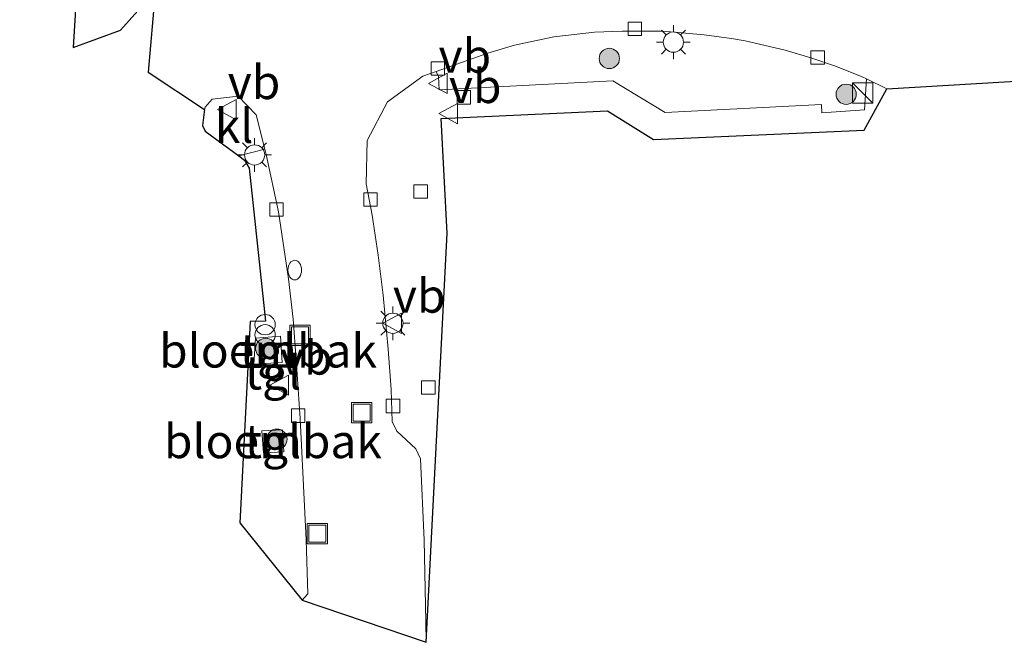
# Model space of a CAD drawing. Units: metres. Extents: x 221563 to 230004, y 486748 to 487502.
# Drawn here: x 228082 to 228155, y 486970 to 487016 of the extents above; entities that cross this region are included whole.
import ezdxf
from ezdxf.enums import TextEntityAlignment as Align

# ---------------------------------------------------------------- set-up
doc = ezdxf.new("R2010")
doc.units = ezdxf.units.M
doc.layers.get('0').update_dxf_attribs({"lineweight": 25})
for name, color, linetype, lineweight in [('B-ME-GR-BOOM-S-B1', 93, 'Continuous', 18), ('B-ME-GR-STRUIKEN-GV-B6', 93, 'Continuous', 18), ('B-ME-IE-GRASLAND-GV-B6', 93, 'Continuous', 18), ('B-ME-IE-INRICHTINGSELEMENT-GV-B6', 253, 'Continuous', 18), ('B-ME-IE-INRICHTINGSELEMENT-S-B1', 253, 'Continuous', 18), ('B-ME-IE-MEUBILAIR_WEGMEUBILAIR-LICHTMAST-S-B1', 8, 'Continuous', 18), ('B-ME-KG-KADASTRAAL-OPNAMEDTMGRENS-L-B1', 10, 'Continuous', 25), ('B-ME-VH-VERH_SOORT-KLINKERS-GV-B6', 8, 'IE-TERREINAFSCHEIDING-NATUURLIJK-HOUTWAL', 18), ('B-ME-VH-VERH_SOORT-TEGELS-GV-B6', 8, 'Continuous', 18), ('B-ME-VV-KOLK-S-B1', 8, 'Continuous', 18), ('B-ME-VW-MEUBILAIR_WEGMEUBILAIR-VERKEERSBORD-S-B1', 8, 'Continuous', 18)]:
    doc.layers.add(name, color=color, linetype=linetype, lineweight=lineweight)
doc.styles.add('NLCS-ISO', font='NLCS-ISO.TTF')
doc.linetypes.add('IE-TERREINAFSCHEIDING-NATUURLIJK-HOUTWAL', pattern='A,7,-1.5,[67,NLCS.SHX,S=0.75,R=45,X=0,Y=0],-1.5,7,-1.5,[70,NLCS.SHX,S=0.75,R=0,X=0,Y=0],-1.5', length=20)

# ---------------------------------------------------------------- blocks, each defined once
blk = doc.blocks.new('brandkraan')
blk.add_ellipse((0, 0), major_axis=(-0.729, 0), ratio=0.685994)
blk = doc.blocks.new('kast')
blk.add_line((-0.75, -0.75), (0.75, 0.75))
blk.add_lwpolyline([(-0.75, 0.75), (0.75, 0.75), (0.75, -0.75), (-0.75, -0.75)], close=True)
blk = doc.blocks.new('put')
for p, q in [((0.75, 0.75), (-0.75, 0.75)), ((-0.75, 0.75), (-0.75, -0.75)), ((0.75, -0.75), (0.75, 0.75)), ((-0.75, -0.75), (0.75, -0.75))]:
    blk.add_line(p, q)
blk.add_lwpolyline([(-0.625, 0.625), (0.625, 0.625), (0.625, -0.625), (-0.625, -0.625)], close=True)
blk = doc.blocks.new('verkeersbord')
for p, q in [((0, 0.75), (-0.75, -0.625)), ((0.75, -0.625), (0, 0.75)), ((-0.75, -0.625), (0.75, -0.625))]:
    blk.add_line(p, q)
blk = doc.blocks.new('prullenbak')
for centre in [(-0.375, 0), (0.375, 0)]:
    blk.add_circle(centre, 0.75)
blk = doc.blocks.new('boom')
blk.add_hatch(color=256).paths.add_polyline_path([(-0.75, 0, 1), (0.75, 0, 1)])
blk.add_circle((0, 0), 0.75)
blk = doc.blocks.new('kolk')
blk.add_lwpolyline([(-0.5, -0.5), (0.5, -0.5), (0.5, 0.5), (-0.5, 0.5)], close=True)
blk = doc.blocks.new('lantaarnpaal')
for p, q in [((-0.884, 0.884), (-0.53, 0.53)), ((0, 0.75), (0, 1.25)), ((0.53, 0.53), (0.884, 0.884)), ((-0.75, 0), (-1.25, 0)), ((0.75, 0), (1.25, 0)), ((-0.53, -0.53), (-0.884, -0.884)), ((0.53, -0.53), (0.884, -0.884)), ((0, -0.75), (0, -1.25))]:
    blk.add_line(p, q)
blk.add_circle((0, 0), 0.75)

msp = doc.modelspace()

# ---------------------------------------------------------------- linework, layer by layer
at = {"layer": 'B-ME-GR-STRUIKEN-GV-B6'}
msp.add_polyline3d([(228086.136, 487013.769, 10.725), (228086.787, 487024.263, 10.944), (228082.188, 487024.817, 10.922), (228082.22, 487024.96, 10.885), (228082.353, 487025.816, 10.839), (228085.999, 487025.539, 10.855), (228089.194, 487024.339, 10.875), (228091.544, 487021.863, 10.903), (228092.387, 487018.892, 10.77), (228092.202, 487017.894, 10.73), (228090.915, 487016.479, 10.738), (228089.629, 487015.063, 10.746), (228086.136, 487013.769, 10.725)], dxfattribs=at)
at = {"layer": 'B-ME-IE-GRASLAND-GV-B6'}
msp.add_polyline3d([(228113.149, 487011.624, 10.801), (228112.955, 487011.999, 10.738), (228116.791, 487013.351, 10.767), (228118.749, 487013.952, 10.731), (228121.665, 487014.56, 10.677), (228124.655, 487014.908, 10.609), (228126.722, 487014.988, 10.573), (228129.735, 487014.979, 10.513), (228132.759, 487014.709, 10.489), (228134.801, 487014.441, 10.451), (228135.803, 487014.274, 10.425), (228138.753, 487013.582, 10.373), (228140.664, 487013.027, 10.336), (228142.541, 487012.382, 10.325), (228144.436, 487011.618, 10.298), (228144.759, 487011.459, 10.31), (228144.608, 487009.163, 10.414), (228141.456, 487008.941, 10.518), (228141.438, 487009.558, 10.499), (228129.877, 487008.977, 10.66), (228126.027, 487011.307, 10.668), (228113.193, 487010.639, 10.821), (228113.149, 487011.624, 10.801)], dxfattribs=at)
at = {"layer": 'B-ME-IE-INRICHTINGSELEMENT-GV-B6'}
for points in [[(228099.495, 486990.372, 10.815), (228099.62, 486992.292, 10.855), (228101.451, 486992.429, 10.834), (228101.593, 486990.498, 10.818), (228099.495, 486990.372, 10.815)], [(228100.198, 486983.817, 10.758), (228100.084, 486985.442, 10.756), (228101.6, 486985.51, 10.756), (228101.714, 486983.886, 10.759), (228100.198, 486983.817, 10.758)]]:
    msp.add_polyline3d(points, dxfattribs=at)
at = {"layer": 'B-ME-KG-KADASTRAAL-OPNAMEDTMGRENS-L-B1'}
for points in [[(228086.787, 487024.263, 10.944), (228086.136, 487013.769, 10.725), (228089.629, 487015.063, 10.746), (228090.915, 487016.479, 10.738)], [(228092.202, 487017.894, 10.73), (228091.682, 487011.952, 10.671), (228095.839, 487009.193, 10.576), (228095.695, 487008.015, 10.561), (228095.883, 487007.593, 10.563), (228098.377, 487005.766, 10.735), (228098.804, 487005.454, 10.618), (228099.145, 487004.868, 10.611), (228100.346, 486993.553, 10.668), (228099.216, 486993.519, 10.692), (228098.45, 486978.644, 10.327), (228103.07, 486972.904, 10.651), (228112.225, 486969.799, 10.684), (228113.785, 487000.058, 10.838), (228113.324, 487008.525, 10.845), (228125.627, 487009.107, 10.739), (228129.036, 487006.981, 10.723), (228144.591, 487007.67, 10.473), (228146.261, 487010.719, 10.273), (228197.221, 487013.75, 9.99)]]:
    msp.add_polyline3d(points, dxfattribs=at)
at = {"layer": 'B-ME-VH-VERH_SOORT-KLINKERS-GV-B6'}
for points in [[(228197.221, 487013.75, 9.99), (228146.261, 487010.719, 10.273), (228144.759, 487011.459, 10.31), (228144.436, 487011.618, 10.298), (228142.541, 487012.382, 10.325), (228140.664, 487013.027, 10.336), (228138.753, 487013.582, 10.373), (228135.803, 487014.274, 10.425), (228134.801, 487014.441, 10.451), (228132.759, 487014.709, 10.489), (228129.735, 487014.979, 10.513), (228126.722, 487014.988, 10.573), (228124.655, 487014.908, 10.609), (228121.665, 487014.56, 10.677), (228118.749, 487013.952, 10.731), (228116.791, 487013.351, 10.767), (228112.955, 487011.999, 10.738), (228111.99, 487011.65, 10.755), (228109.38, 487009.763, 10.803), (228107.875, 487006.915, 10.795), (228107.787, 487003.695, 10.732), (228108.227, 487001.379, 10.709), (228108.676, 486998.424, 10.687), (228109.041, 486995.459, 10.667), (228109.415, 486991.467, 10.641), (228109.633, 486988.484, 10.601), (228109.715, 486986.136, 10.617), (228110.055, 486985.418, 10.613), (228111.458, 486984.102, 10.659), (228111.806, 486983.376, 10.655), (228112.089, 486977.352, 10.685), (228112.205, 486971.318, 10.682), (228112.225, 486969.799, 10.684), (228103.07, 486972.904, 10.651), (228103.488, 486973.396, 10.697), (228103.364, 486977.377, 10.689), (228103.07, 486983.37, 10.652), (228102.905, 486986.343, 10.657), (228102.622, 486990.693, 10.678), (228102.392, 486993.69, 10.699), (228102.059, 486996.683, 10.709), (228101.323, 487001.627, 10.713), (228100.407, 487005.878, 10.815), (228100.314, 487006.253, 10.935), (228099.675, 487008.805, 10.854), (228098.324, 487010.181, 10.748), (228096.411, 487009.948, 10.621), (228095.894, 487009.373, 10.583), (228095.839, 487009.193, 10.576), (228091.682, 487011.952, 10.671), (228092.202, 487017.894, 10.73)], [(228095.883, 487007.593, 10.563), (228095.695, 487008.015, 10.561), (228095.839, 487009.193, 10.576), (228095.894, 487009.373, 10.583), (228096.411, 487009.948, 10.621), (228098.324, 487010.181, 10.748), (228099.675, 487008.805, 10.854), (228100.314, 487006.253, 10.935), (228098.377, 487005.766, 10.735), (228095.883, 487007.593, 10.563)]]:
    msp.add_polyline3d(points, dxfattribs=at)
at = {"layer": 'B-ME-VH-VERH_SOORT-TEGELS-GV-B6'}
for points in [[(228109.38, 487009.763, 10.803), (228111.99, 487011.65, 10.755), (228112.955, 487011.999, 10.738), (228113.149, 487011.624, 10.801), (228113.193, 487010.639, 10.821), (228126.027, 487011.307, 10.668), (228129.877, 487008.977, 10.66), (228141.438, 487009.558, 10.499), (228141.456, 487008.941, 10.518), (228144.608, 487009.163, 10.414), (228144.759, 487011.459, 10.31), (228146.261, 487010.719, 10.273), (228144.591, 487007.67, 10.473), (228129.036, 487006.981, 10.723), (228125.627, 487009.107, 10.739), (228113.324, 487008.525, 10.845), (228113.785, 487000.058, 10.838), (228112.225, 486969.799, 10.684), (228112.205, 486971.318, 10.682), (228112.089, 486977.352, 10.685), (228111.806, 486983.376, 10.655), (228111.458, 486984.102, 10.659), (228110.055, 486985.418, 10.613), (228109.715, 486986.136, 10.617), (228109.633, 486988.484, 10.601), (228109.415, 486991.467, 10.641), (228109.041, 486995.459, 10.667), (228108.676, 486998.424, 10.687), (228108.227, 487001.379, 10.709), (228107.787, 487003.695, 10.732), (228107.875, 487006.915, 10.795), (228109.38, 487009.763, 10.803)], [(228102.392, 486993.69, 10.699), (228102.622, 486990.693, 10.678), (228102.905, 486986.343, 10.657), (228103.07, 486983.37, 10.652), (228103.364, 486977.377, 10.689), (228103.488, 486973.396, 10.697), (228103.07, 486972.904, 10.651), (228098.45, 486978.644, 10.327), (228099.216, 486993.519, 10.692), (228100.346, 486993.553, 10.668), (228099.145, 487004.868, 10.611), (228098.804, 487005.454, 10.618), (228098.377, 487005.766, 10.735), (228100.314, 487006.253, 10.935), (228100.407, 487005.878, 10.815), (228101.323, 487001.627, 10.713), (228102.059, 486996.683, 10.709), (228102.392, 486993.69, 10.699)], [(228099.62, 486992.292, 10.855), (228099.495, 486990.372, 10.815), (228101.593, 486990.498, 10.818), (228101.451, 486992.429, 10.834), (228099.62, 486992.292, 10.855)], [(228100.084, 486985.442, 10.756), (228100.198, 486983.817, 10.758), (228101.714, 486983.886, 10.759), (228101.6, 486985.51, 10.756), (228100.084, 486985.442, 10.756)]]:
    msp.add_polyline3d(points, dxfattribs=at)

# ---------------------------------------------------------------- block references
at = {"layer": 'B-ME-GR-BOOM-S-B1', "rotation": 90}
for p in [(228125.761, 487012.968, 10.682), (228143.265, 487010.32, 10.49), (228100.37, 486991.532, 10.826), (228101.199, 486984.815, 10.777)]:
    msp.add_blockref('boom', p, dxfattribs=at)
at = {"layer": 'B-ME-IE-INRICHTINGSELEMENT-S-B1', "rotation": 90}
for name, p in [('kast', (228144.487, 487010.422, 10.381)), ('brandkraan', (228102.515, 486997.318, 10.694)), ('prullenbak', (228100.324, 486992.911, 10.842)), ('put', (228102.905, 486992.49, 10.678)), ('put', (228107.464, 486986.775, 10.676)), ('put', (228104.178, 486977.83, 10.696))]:
    msp.add_blockref(name, p, dxfattribs=at)
at = {"layer": 'B-ME-IE-MEUBILAIR_WEGMEUBILAIR-LICHTMAST-S-B1', "rotation": 90}
for p in [(228130.495, 487014.177, 10.524), (228099.549, 487005.835, 10.871), (228109.769, 486993.388, 10.805)]:
    msp.add_blockref('lantaarnpaal', p, dxfattribs=at)
at = {"layer": 'B-ME-VV-KOLK-S-B1', "rotation": 90}
for p in [(228127.643, 487015.16, 10.532), (228141.158, 487013.036, 10.302), (228113.088, 487012.231, 10.726), (228115.006, 487010.091, 10.781), (228111.815, 487003.129, 10.735), (228108.109, 487002.538, 10.816), (228101.17, 487001.805, 10.822), (228112.392, 486988.635, 10.726), (228102.769, 486986.554, 10.765), (228109.771, 486987.266, 10.72)]:
    msp.add_blockref('kolk', p, dxfattribs=at)
at = {"layer": 'B-ME-VW-MEUBILAIR_WEGMEUBILAIR-VERKEERSBORD-S-B1', "rotation": 90}
for p in [(228113.142, 487011.126, 10.817), (228097.562, 487009.183, 10.831), (228113.908, 487008.89, 10.831), (228109.769, 486993.388, 10.805), (228101.426, 486988.813, 10.811)]:
    msp.add_blockref('verkeersbord', p, dxfattribs=at)

# ---------------------------------------------------------------- texts
at = {"layer": 'B-ME-IE-INRICHTINGSELEMENT-GV-B6', "ltscale": 0.2, "style": 'NLCS-ISO'}
for p in [(228100.541, 486991.365), (228100.899, 486984.664)]:
    msp.add_text('bloembak', height=2.5, dxfattribs=at).set_placement(p, align=Align.MIDDLE_CENTER)
at = {"layer": 'B-ME-VH-VERH_SOORT-KLINKERS-GV-B6', "ltscale": 0.2, "style": 'NLCS-ISO'}
msp.add_text('kl', height=2.5, dxfattribs=at).set_placement((228098.032, 487007.98), align=Align.MIDDLE_CENTER)
at = {"layer": 'B-ME-VH-VERH_SOORT-TEGELS-GV-B6', "ltscale": 0.2, "style": 'NLCS-ISO'}
for p in [(228100.541, 486991.365), (228100.906, 486989.742), (228100.899, 486984.664)]:
    msp.add_text('tgl', height=2.5, dxfattribs=at).set_placement(p, align=Align.MIDDLE_CENTER)
at = {"layer": 'B-ME-VW-MEUBILAIR_WEGMEUBILAIR-VERKEERSBORD-S-B1', "ltscale": 0.2, "style": 'NLCS-ISO'}
for p in [(228113.142, 487011.126, 10.817), (228097.562, 487009.183, 10.831), (228113.908, 487008.89, 10.831), (228109.769, 486993.388, 10.805), (228101.426, 486988.813, 10.811)]:
    msp.add_text('vb', height=2.5, dxfattribs=at).set_placement(p, align=Align.BOTTOM_LEFT)

doc.saveas('drawing.dxf')
